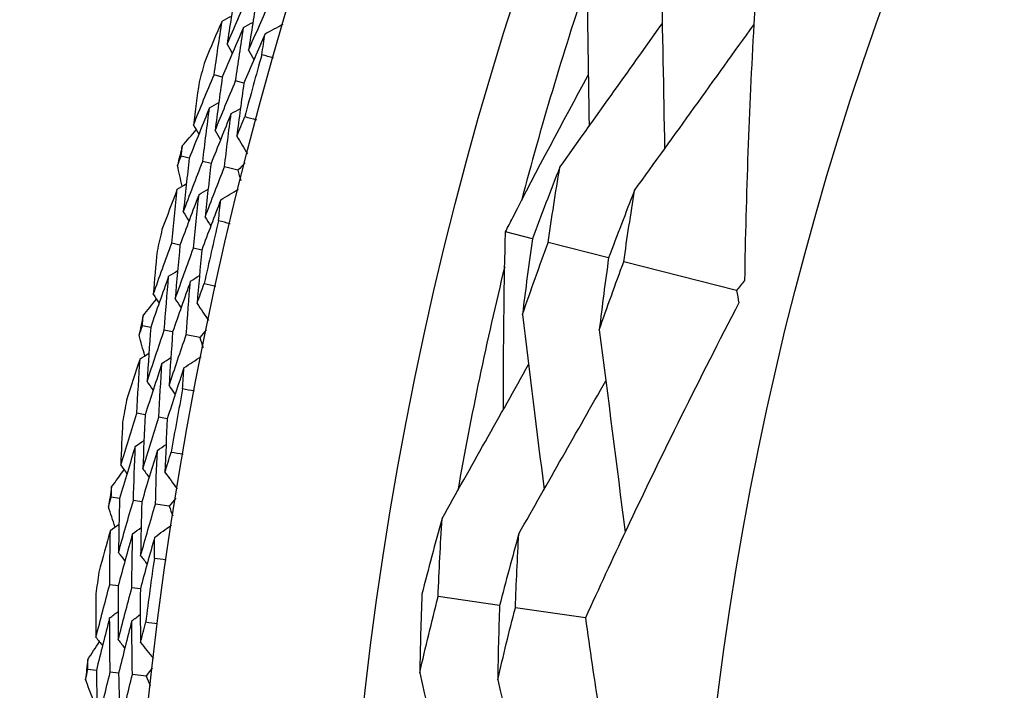
# Model space of a CAD drawing. Units: millimetres. Extents: x 32 to 1156, y 32 to 808.
# Drawn here: x 677 to 684, y 760 to 765 of the extents above; entities that cross this region are included whole.
import ezdxf

# ---------------------------------------------------------------- set-up
doc = ezdxf.new("R2010")
doc.units = ezdxf.units.MM
doc.header["$LTSCALE"] = 4
doc.layers.add('Dimension (ISO)', color=7, linetype='Continuous', lineweight=18, true_color=0x00003f)
doc.layers.add('Visible (ISO)', color=7, linetype='Continuous', lineweight=25, true_color=0x00003f)
doc.styles.add('Samuel Heath (ISO)', font='tahoma.ttf')
doc.dimstyles.new('Samuel Heath (ISO)', dxfattribs={"dimscale": 4, "dimtxt": 3, "dimasz": 2.5, "dimexe": 1, "dimexo": 1.5, "dimgap": 0.762, "dimtad": 0, "dimtih": 1, "dimtoh": 1, "dimrnd": 1e-08, "dimzin": 0, "dimdsep": 46, "dimtxsty": 'Samuel Heath (ISO)', "dimcen": 0.09, "dimdle": 10, "dimclrd": 256, "dimclre": 256, "dimclrt": 256, "dimazin": 0, "dimtfac": 1, "dimtmove": 0, "dimatfit": 3, "dimfxl": 0, "dimtolj": 1, "dimtzin": 0, "dimlwd": 15, "dimlwe": 15, "dimarcsym": 0})

# ---------------------------------------------------------------- blocks, each defined once
blk = doc.blocks.new('*D9')
at = {"layer": 'Defpoints', "color": 0, "transparency": 16777216}
for p in [(725.7089, 776.8808), (685.4696, 737.3365)]:
    blk.add_point(p, dxfattribs=at)
at = {"layer": 'Dimension (ISO)', "color": 176, "lineweight": 15, "true_color": 0x000080, "transparency": 16777216}
for p, q in [((718.5765, 769.8716), (692.602, 744.3457)), ((685.4696, 737.3365), (650.0512, 702.5298)), ((650.0512, 702.5298), (640.0512, 702.5298))]:
    blk.add_line(p, q, dxfattribs=at)
blk.add_arc((705.5892, 757.1086), 28.2088, 221.30593, 232.62544, dxfattribs=at)
at = {"layer": 'Dimension (ISO)', "color": 176, "true_color": 0x000080, "transparency": 16777216}
for points in [[(717.4083, 771.0603), (719.7447, 768.6828), (725.7089, 776.8808)], [(691.4338, 745.5344), (693.7702, 743.157), (685.4696, 737.3365)]]:
    blk.add_solid(points, dxfattribs=at)
at = {"layer": 'Dimension (ISO)', "color": 176, "lineweight": 18, "true_color": 0x000080, "transparency": 16777216, "insert": (610.6673, 708.9922), "char_height": 12, "attachment_point": 2, "style": 'Samuel Heath (ISO)'}
blk.add_mtext('\\A1;∅56.42', dxfattribs=at)

msp = doc.modelspace()

# ---------------------------------------------------------------- linework, layer by layer
at = {"layer": 'Visible (ISO)'}
for p, q in [((678.544, 764.5726), (678.4844, 764.5891)), ((678.701, 764.5293), (678.6412, 764.5458)), ((678.3044, 763.9838), (678.2445, 763.9989)), ((678.4623, 763.944), (678.4022, 763.9592)), ((678.6575, 763.8949), (678.56, 763.9194)), ((680.7993, 763.3981), (680.6028, 763.448)), ((678.2364, 763.3517), (678.1761, 763.3655)), ((678.3952, 763.3155), (678.3347, 763.3293)), ((681.3527, 763.2577), (680.9132, 763.3692)), ((682.2834, 763.0216), (681.4629, 763.2297)), ((678.0234, 762.7528), (677.9629, 762.7651)), ((678.183, 762.7201), (678.1223, 762.7325)), ((678.3801, 762.6797), (678.2816, 762.6999)), ((677.9838, 762.1183), (677.923, 762.1293)), ((678.1441, 762.0892), (678.083, 762.1003)), ((677.7979, 761.5103), (677.7369, 761.52)), ((677.9588, 761.4849), (677.8976, 761.4946)), ((678.1576, 761.4534), (678.0583, 761.4691)), ((677.7869, 760.8747), (677.7256, 760.883)), ((677.9483, 760.8529), (677.8868, 760.8612)), ((680.5602, 760.7315), (680.1133, 760.7962)), ((681.1845, 760.6411), (680.6746, 760.7149)), ((677.6285, 760.2591), (677.5671, 760.266)), ((677.7903, 760.2408), (677.7287, 760.2478)), ((677.9903, 760.2183), (677.8903, 760.2295))]:
    msp.add_line(p, q, dxfattribs=at)
for radius in [27.7359, 26.1768, 23.6268]:
    msp.add_circle((705.5892, 757.1086), radius, dxfattribs=at)
for radius, start, end in [(25.7224, 161.51079, 165.2135), (28.2088, 164.40836, 164.7345), (27.8232, 164.09081, 165.05204), (28.2088, 165.70947, 166.00481), (28.2088, 166.97979, 167.30593), (27.8232, 166.66224, 167.62347), (25.7224, 166.31417, 170.01687), (28.2088, 168.2809, 168.57624), (27.8232, 169.23367, 170.1949), (28.2088, 169.55121, 169.87736), (28.2088, 170.85233, 171.14767), (27.8232, 171.8051, 172.76633), (28.2088, 172.12264, 172.44879), (28.2088, 173.42376, 173.7191)]:
    msp.add_arc((705.5892, 757.1086), radius, start, end, dxfattribs=at)
for points, knots in [([(682.4523, 765.638), (682.4359, 765.4103), (682.4213, 765.1822), (682.3736, 764.3364), (682.3516, 763.7165), (682.3409, 763.0937)], [0.1292406, 0.1292406, 0.1292406, 0.1292406, 0.2003342, 0.2003342, 0.3923605, 0.3923605, 0.3923605, 0.3923605]), ([(680.6028, 763.448), (680.6204, 763.4825), (680.638, 763.5169), (680.834, 763.8985), (681.0172, 764.2437), (681.205, 764.5872)], [0.1947929, 0.1947929, 0.1947929, 0.1947929, 0.2066941, 0.2066941, 0.3265598, 0.3265598, 0.3265598, 0.3265598]), ([(680.5891, 762.1595), (680.5877, 762.5455), (680.5912, 762.9308), (680.6006, 763.3596), (680.6017, 763.4038), (680.6028, 763.448)], [0.0798434, 0.0798434, 0.0798434, 0.0798434, 0.1979896, 0.1979896, 0.2115611, 0.2115611, 0.2115611, 0.2115611]), ([(682.2996, 762.9308), (682.0149, 762.3838), (681.7414, 761.8338), (681.3797, 761.0677), (681.2812, 760.8547), (681.1845, 760.6411)], [0, 0, 0, 0, 0.1899225, 0.1899225, 0.2628679, 0.2628679, 0.2628679, 0.2628679]), ([(681.1845, 760.6411), (681.2158, 760.415), (681.2489, 760.1889), (681.3782, 759.3517), (681.4856, 758.7407), (681.6046, 758.1293)], [0.1292406, 0.1292406, 0.1292406, 0.1292406, 0.2003342, 0.2003342, 0.3923605, 0.3923605, 0.3923605, 0.3923605])]:
    msp.add_open_spline(points, degree=3, knots=knots, dxfattribs=at)
for points in [[(681.1909, 765.4995), (681.1976, 765.0719), (681.2042, 764.642), (681.2107, 764.2151)], [(681.7344, 765.3304), (681.7433, 764.9049), (681.7519, 764.4764), (681.76, 764.0513)], [(678.6403, 765.201), (678.6189, 765.0713), (678.5985, 764.9414), (678.5789, 764.8115)], [(678.5789, 764.8115), (678.6308, 764.9321), (678.6835, 765.0523), (678.737, 765.172)], [(678.7963, 765.1542), (678.7752, 765.0254), (678.7549, 764.8966), (678.7356, 764.7676)], [(678.7356, 764.7676), (678.7872, 764.8873), (678.8396, 765.0065), (678.8927, 765.1252)], [(678.5427, 764.9799), (678.5008, 764.8837), (678.4594, 764.7873), (678.4185, 764.6906)], [(678.4844, 764.5891), (678.5029, 764.7194), (678.5223, 764.8497), (678.5427, 764.9799)], [(678.5427, 764.9799), (678.5653, 764.992), (678.5879, 765.0042), (678.6105, 765.0163)], [(678.6988, 764.9337), (678.7214, 764.9458), (678.7441, 764.9579), (678.7667, 764.97)], [(680.9979, 763.9168), (681.2457, 764.2641), (681.4949, 764.6136), (681.742, 764.9606)], [(678.6988, 764.9337), (678.6464, 764.8137), (678.5948, 764.6934), (678.544, 764.5726)], [(678.6412, 764.5458), (678.6595, 764.6752), (678.6787, 764.8045), (678.6988, 764.9337)], [(678.8548, 764.8874), (678.899, 764.911), (678.9431, 764.9346), (678.9873, 764.9581)], [(681.5417, 763.7484), (681.8307, 764.1489), (682.1215, 764.5531), (682.4083, 764.9526)], [(678.8548, 764.8874), (678.8027, 764.7685), (678.7515, 764.6491), (678.701, 764.5293)], [(678.8317, 764.7354), (678.8393, 764.7861), (678.847, 764.8367), (678.8548, 764.8874)], [(678.5789, 764.8115), (678.5916, 764.7892), (678.6043, 764.7669), (678.617, 764.7446)], [(678.7356, 764.7676), (678.7484, 764.7453), (678.7611, 764.723), (678.7739, 764.7007)], [(678.9157, 764.7112), (678.8876, 764.7192), (678.8597, 764.7272), (678.8317, 764.7354)], [(678.334, 764.2237), (678.3833, 764.3459), (678.4334, 764.4677), (678.4844, 764.5891)], [(678.3757, 764.5358), (678.3612, 764.4318), (678.3473, 764.3278), (678.334, 764.2237)], [(678.544, 764.5726), (678.5257, 764.4429), (678.5082, 764.3132), (678.4917, 764.1833)], [(678.4917, 764.1833), (678.5407, 764.3046), (678.5905, 764.4254), (678.6412, 764.5458)], [(678.701, 764.5293), (678.6829, 764.4006), (678.6657, 764.2718), (678.6494, 764.143)], [(678.4514, 764.3497), (678.4738, 764.3623), (678.4961, 764.3749), (678.5185, 764.3876)], [(678.4514, 764.3497), (678.4016, 764.2281), (678.3526, 764.1062), (678.3044, 763.9838)], [(678.4022, 763.9592), (678.4177, 764.0894), (678.4341, 764.2196), (678.4514, 764.3497)], [(678.6085, 764.307), (678.6309, 764.3196), (678.6533, 764.3322), (678.6757, 764.3448)], [(678.6085, 764.307), (678.5589, 764.1864), (678.5102, 764.0654), (678.4623, 763.944)], [(678.56, 763.9194), (678.5752, 764.0486), (678.5914, 764.1778), (678.6085, 764.307)], [(678.6494, 764.143), (678.6686, 764.1905), (678.688, 764.238), (678.7075, 764.2854)], [(678.7075, 764.2854), (678.7357, 764.2781), (678.7639, 764.2706), (678.792, 764.263)], [(678.2533, 764.0717), (678.2872, 764.1106), (678.3212, 764.1494), (678.3553, 764.1882)], [(678.334, 764.2237), (678.3472, 764.2017), (678.3604, 764.1797), (678.3735, 764.1577)], [(678.4917, 764.1833), (678.5049, 764.1613), (678.5181, 764.1393), (678.5314, 764.1173)], [(678.6494, 764.143), (678.6752, 764.1001), (678.701, 764.0573), (678.7268, 764.0144)], [(678.2445, 763.9989), (678.2474, 764.0232), (678.2503, 764.0474), (678.2533, 764.0717)], [(678.2178, 763.9307), (678.2267, 763.9534), (678.2356, 763.9762), (678.2445, 763.9989)], [(678.3044, 763.9838), (678.2888, 763.8532), (678.2742, 763.7226), (678.2605, 763.592)], [(678.2605, 763.592), (678.3069, 763.7148), (678.3542, 763.8372), (678.4022, 763.9592)], [(678.2523, 763.7797), (678.2407, 763.83), (678.2292, 763.8803), (678.2178, 763.9307)], [(678.4623, 763.944), (678.447, 763.8144), (678.4326, 763.6848), (678.4191, 763.5552)], [(678.4191, 763.5552), (678.4652, 763.677), (678.5122, 763.7984), (678.56, 763.9194)], [(678.7101, 763.9491), (678.6925, 763.9311), (678.675, 763.913), (678.6575, 763.8949)], [(678.6575, 763.8949), (678.6643, 763.8706), (678.6712, 763.8463), (678.6781, 763.8221)], [(680.9979, 763.9168), (680.9299, 763.7447), (680.8637, 763.5718), (680.7993, 763.3981)], [(680.9132, 763.3692), (680.9394, 763.5519), (680.9676, 763.7345), (680.9979, 763.9168)], [(678.2168, 763.7585), (678.1792, 763.6606), (678.1422, 763.5624), (678.1057, 763.4639)], [(678.1761, 763.3655), (678.1887, 763.4965), (678.2023, 763.6276), (678.2168, 763.7585)], [(678.2168, 763.7585), (678.2388, 763.7717), (678.2609, 763.7848), (678.2829, 763.7979)], [(678.3748, 763.7193), (678.3969, 763.7325), (678.4189, 763.7456), (678.441, 763.7587)], [(678.5328, 763.6802), (678.5758, 763.7057), (678.6188, 763.7312), (678.6619, 763.7567)], [(681.5417, 763.7484), (681.4769, 763.5855), (681.4139, 763.422), (681.3527, 763.2577)], [(681.4629, 763.2297), (681.4873, 763.4028), (681.5136, 763.5757), (681.5417, 763.7484)], [(678.3748, 763.7193), (678.3278, 763.5972), (678.2817, 763.4747), (678.2364, 763.3517)], [(678.3347, 763.3293), (678.3471, 763.4594), (678.3605, 763.5894), (678.3748, 763.7193)], [(678.5328, 763.6802), (678.4861, 763.559), (678.4402, 763.4374), (678.3952, 763.3155)], [(678.5165, 763.5272), (678.5218, 763.5782), (678.5272, 763.6292), (678.5328, 763.6802)], [(678.2605, 763.592), (678.2742, 763.5702), (678.2879, 763.5485), (678.3016, 763.5268)], [(678.4191, 763.5552), (678.4328, 763.5334), (678.4465, 763.5117), (678.4603, 763.49)], [(678.6014, 763.5069), (678.5731, 763.5135), (678.5448, 763.5203), (678.5165, 763.5272)], [(680.7993, 763.3981), (680.7731, 763.2147), (680.7488, 763.0312), (680.7266, 762.8475)], [(678.0423, 762.9937), (678.086, 763.118), (678.1306, 763.242), (678.1761, 763.3655)], [(678.2364, 763.3517), (678.2239, 763.2213), (678.2123, 763.0909), (678.2016, 762.9605)], [(678.2016, 762.9605), (678.2451, 763.0838), (678.2895, 763.2067), (678.3347, 763.3293)], [(678.3952, 763.3155), (678.3828, 763.1861), (678.3714, 763.0567), (678.3609, 762.9273)], [(680.7266, 762.8475), (680.7869, 763.0222), (680.8491, 763.1961), (680.9132, 763.3692)], [(678.0699, 763.3074), (678.0601, 763.2028), (678.0509, 763.0983), (678.0423, 762.9937)], [(681.3527, 763.2577), (681.3282, 763.0841), (681.3056, 762.9102), (681.2849, 762.7363)], [(681.2849, 762.7363), (681.3425, 762.9014), (681.4018, 763.0659), (681.4629, 763.2297)], [(678.1539, 763.1249), (678.1096, 763.0012), (678.0661, 762.8772), (678.0234, 762.7528)], [(678.1223, 762.7325), (678.1319, 762.8633), (678.1424, 762.9941), (678.1539, 763.1249)], [(678.1539, 763.1249), (678.1757, 763.1385), (678.1974, 763.1521), (678.2191, 763.1657)], [(678.3127, 763.0892), (678.3345, 763.1028), (678.3563, 763.1165), (678.3781, 763.1301)], [(678.3127, 763.0892), (678.2686, 762.9665), (678.2254, 762.8435), (678.183, 762.7201)], [(678.2816, 762.6999), (678.2911, 762.8297), (678.3014, 762.9595), (678.3127, 763.0892)], [(678.3609, 762.9273), (678.378, 762.9756), (678.3953, 763.0239), (678.4126, 763.0721)], [(678.4126, 763.0721), (678.4411, 763.0661), (678.4695, 763.0599), (678.498, 763.0536)], [(682.3409, 763.0937), (682.3218, 763.0695), (682.3026, 763.0455), (682.2834, 763.0216)], [(677.9684, 762.8382), (678.0006, 762.8786), (678.0328, 762.919), (678.0651, 762.9592)], [(678.0423, 762.9937), (678.0564, 762.9723), (678.0705, 762.951), (678.0847, 762.9296)], [(678.2016, 762.9605), (678.2158, 762.9391), (678.23, 762.9177), (678.2442, 762.8963)], [(682.2834, 763.0216), (682.2889, 762.9914), (682.2943, 762.9611), (682.2996, 762.9308)], [(678.3609, 762.9273), (678.3886, 762.8856), (678.4163, 762.8439), (678.444, 762.8023)], [(677.9629, 762.7651), (677.9647, 762.7895), (677.9666, 762.8139), (677.9684, 762.8382)], [(680.7266, 762.8475), (680.7789, 762.4241), (680.8313, 761.9981), (680.8831, 761.5752)], [(677.9393, 762.6958), (677.9471, 762.7189), (677.955, 762.742), (677.9629, 762.7651)], [(678.0234, 762.7528), (678.0137, 762.6216), (678.005, 762.4905), (677.9972, 762.3593)], [(677.9806, 762.5465), (677.9667, 762.5963), (677.9529, 762.646), (677.9393, 762.6958)], [(677.9972, 762.3593), (678.038, 762.4841), (678.0797, 762.6085), (678.1223, 762.7325)], [(678.183, 762.7201), (678.1735, 762.59), (678.1649, 762.4598), (678.1572, 762.3297)], [(678.1572, 762.3297), (678.1978, 762.4534), (678.2393, 762.5768), (678.2816, 762.6999)], [(678.4303, 762.7363), (678.4135, 762.7175), (678.3968, 762.6986), (678.3801, 762.6797)], [(678.3801, 762.6797), (678.3881, 762.6558), (678.396, 762.6319), (678.404, 762.608)], [(681.2849, 762.7363), (681.3479, 762.2466), (681.4109, 761.7526), (681.4726, 761.2645)], [(677.946, 762.5238), (677.9674, 762.5379), (677.9889, 762.552), (678.0103, 762.5661)], [(678.1056, 762.4917), (678.1271, 762.5058), (678.1485, 762.5199), (678.17, 762.534)], [(678.2652, 762.4597), (678.307, 762.4871), (678.3489, 762.5145), (678.3907, 762.5419)], [(677.946, 762.5238), (677.9129, 762.4242), (677.8803, 762.3245), (677.8482, 762.2245)], [(677.923, 762.1293), (677.9297, 762.2608), (677.9374, 762.3923), (677.946, 762.5238)], [(678.1056, 762.4917), (678.0642, 762.3676), (678.0236, 762.2431), (677.9838, 762.1183)], [(678.083, 762.1003), (678.0896, 762.2307), (678.0971, 762.3612), (678.1056, 762.4917)], [(678.2652, 762.4597), (678.224, 762.3365), (678.1836, 762.213), (678.1441, 762.0892)], [(678.2558, 762.3061), (678.2588, 762.3573), (678.2619, 762.4085), (678.2652, 762.4597)], [(680.1417, 761.3642), (680.3514, 761.7369), (680.5622, 762.1117), (680.7715, 762.4838)], [(677.9972, 762.3593), (678.0118, 762.3382), (678.0264, 762.3172), (678.0411, 762.2961)], [(678.1572, 762.3297), (678.1719, 762.3086), (678.1866, 762.2875), (678.2013, 762.2664)], [(680.7002, 761.2537), (680.9108, 761.6236), (681.1226, 761.9962), (681.3324, 762.3659)], [(678.3416, 762.2896), (678.3129, 762.295), (678.2843, 762.3005), (678.2558, 762.3061)], [(677.806, 761.7519), (677.8441, 761.8781), (677.8831, 762.0039), (677.923, 762.1293)], [(677.9838, 762.1183), (677.9772, 761.9874), (677.9714, 761.8566), (677.9666, 761.7259)], [(677.9666, 761.7259), (678.0046, 761.851), (678.0434, 761.9758), (678.083, 762.1003)], [(677.8195, 762.0665), (677.8144, 761.9616), (677.8099, 761.8568), (677.806, 761.7519)], [(678.1441, 762.0892), (678.1376, 761.9594), (678.132, 761.8296), (678.1273, 761.6998)], [(677.9116, 761.8879), (677.8729, 761.7624), (677.835, 761.6365), (677.7979, 761.5103)], [(677.8976, 761.4946), (677.9013, 761.6256), (677.906, 761.7568), (677.9116, 761.8879)], [(677.9116, 761.8879), (677.9327, 761.9025), (677.9538, 761.9171), (677.975, 761.9317)], [(678.0719, 761.8594), (678.093, 761.874), (678.1142, 761.8886), (678.1354, 761.9032)], [(678.0719, 761.8594), (678.0333, 761.7349), (677.9956, 761.61), (677.9588, 761.4849)], [(678.0583, 761.4691), (678.0619, 761.5992), (678.0664, 761.7293), (678.0719, 761.8594)], [(678.1273, 761.6998), (678.1422, 761.7489), (678.1572, 761.7979), (678.1724, 761.8469)], [(678.1724, 761.8469), (678.2012, 761.8421), (678.2299, 761.8372), (678.2585, 761.8322)], [(677.806, 761.7519), (677.821, 761.7312), (677.8361, 761.7104), (677.8512, 761.6897)], [(677.7392, 761.5933), (677.7695, 761.6351), (677.7998, 761.6768), (677.8303, 761.7185)], [(677.9666, 761.7259), (677.9818, 761.7051), (677.9969, 761.6844), (678.012, 761.6636)], [(678.1273, 761.6998), (678.1568, 761.6594), (678.1864, 761.619), (678.2159, 761.5787)], [(677.7369, 761.52), (677.7377, 761.5444), (677.7384, 761.5688), (677.7392, 761.5933)], [(677.7164, 761.4496), (677.7232, 761.4731), (677.7301, 761.4966), (677.7369, 761.52)], [(677.7979, 761.5103), (677.7942, 761.3789), (677.7913, 761.2475), (677.7894, 761.1161)], [(677.7894, 761.1161), (677.8246, 761.2426), (677.8607, 761.3687), (677.8976, 761.4946)], [(677.9588, 761.4849), (677.9551, 761.3544), (677.9524, 761.224), (677.9506, 761.0937)], [(677.9506, 761.0937), (677.9856, 761.2191), (678.0215, 761.3443), (678.0583, 761.4691)], [(678.2052, 761.5122), (678.1893, 761.4926), (678.1734, 761.473), (678.1576, 761.4534)], [(678.1576, 761.4534), (678.1666, 761.4298), (678.1756, 761.4063), (678.1847, 761.3828)], [(677.7644, 761.3024), (677.7483, 761.3515), (677.7323, 761.4005), (677.7164, 761.4496)], [(677.7309, 761.2781), (677.7517, 761.2932), (677.7724, 761.3082), (677.7932, 761.3233)], [(678.0526, 761.2284), (678.0932, 761.2577), (678.1338, 761.2869), (678.1744, 761.3162)], [(680.1417, 761.3642), (680.0909, 761.1813), (680.0421, 760.9976), (679.9953, 760.8133)], [(680.1133, 760.7962), (680.1207, 760.9855), (680.1301, 761.1749), (680.1417, 761.3642)], [(677.7309, 761.2781), (677.7023, 761.1772), (677.6742, 761.0761), (677.6466, 760.9747)], [(677.7256, 760.883), (677.7264, 761.0147), (677.7282, 761.1464), (677.7309, 761.2781)], [(677.8918, 761.2532), (677.8559, 761.1274), (677.821, 761.0012), (677.7869, 760.8747)], [(677.8868, 760.8612), (677.8875, 760.9918), (677.8892, 761.1225), (677.8918, 761.2532)], [(677.8918, 761.2532), (677.9126, 761.2683), (677.9334, 761.2834), (677.9542, 761.2984)], [(680.7002, 761.2537), (680.6516, 761.0802), (680.605, 760.9062), (680.5602, 760.7315)], [(680.6746, 760.7149), (680.6812, 760.8945), (680.6897, 761.0741), (680.7002, 761.2537)], [(678.0526, 761.2284), (678.017, 761.1035), (677.9822, 760.9783), (677.9483, 760.8529)], [(678.0501, 761.0746), (678.0508, 761.1258), (678.0516, 761.1771), (678.0526, 761.2284)], [(677.7894, 761.1161), (677.8049, 761.0957), (677.8205, 761.0753), (677.8361, 761.0549)], [(677.9506, 761.0937), (677.9662, 761.0733), (677.9818, 761.0529), (677.9975, 761.0325)], [(678.1365, 761.0619), (678.1077, 761.066), (678.0789, 761.0703), (678.0501, 761.0746)], [(677.6256, 760.5008), (677.6581, 760.6285), (677.6914, 760.7559), (677.7256, 760.883)], [(677.6251, 760.8156), (677.6247, 760.7106), (677.6248, 760.6057), (677.6256, 760.5008)], [(677.7869, 760.8747), (677.7861, 760.7437), (677.7862, 760.6128), (677.7873, 760.4819)], [(677.7873, 760.4819), (677.8196, 760.6086), (677.8527, 760.7351), (677.8868, 760.8612)], [(677.9483, 760.8529), (677.9476, 760.7229), (677.9478, 760.593), (677.949, 760.4631)], [(679.9953, 760.8133), (679.9879, 760.6233), (679.9826, 760.4333), (679.9795, 760.2434)], [(679.9795, 760.2434), (680.0221, 760.4284), (680.0667, 760.6126), (680.1133, 760.7962)], [(677.7251, 760.6413), (677.7455, 760.6569), (677.7659, 760.6724), (677.7864, 760.6879)], [(677.8864, 760.6201), (677.9069, 760.6356), (677.9274, 760.6511), (677.9479, 760.6666)], [(680.5602, 760.7315), (680.5536, 760.5513), (680.549, 760.3711), (680.5463, 760.191)], [(680.5463, 760.191), (680.5872, 760.3662), (680.63, 760.5408), (680.6746, 760.7149)], [(677.7251, 760.6413), (677.692, 760.5142), (677.6598, 760.3868), (677.6285, 760.2591)], [(677.7287, 760.2478), (677.7266, 760.3789), (677.7254, 760.5101), (677.7251, 760.6413)], [(677.8864, 760.6201), (677.8535, 760.494), (677.8215, 760.3675), (677.7903, 760.2408)], [(677.8903, 760.2295), (677.8881, 760.3597), (677.8868, 760.4898), (677.8864, 760.6201)], [(677.949, 760.4631), (677.9617, 760.5128), (677.9745, 760.5624), (677.9875, 760.612)], [(677.9875, 760.612), (678.0164, 760.6085), (678.0453, 760.6049), (678.0741, 760.6012)], [(677.566, 760.3393), (677.5944, 760.3824), (677.6229, 760.4254), (677.6514, 760.4684)], [(677.6256, 760.5008), (677.6416, 760.4807), (677.6576, 760.4607), (677.6736, 760.4406)], [(677.7873, 760.4819), (677.8033, 760.4619), (677.8194, 760.4418), (677.8354, 760.4218)], [(677.949, 760.4631), (677.9803, 760.4241), (678.0116, 760.3851), (678.0429, 760.3461)], [(677.5671, 760.266), (677.5667, 760.2904), (677.5663, 760.3148), (677.566, 760.3393)], [(677.5497, 760.1948), (677.5555, 760.2185), (677.5613, 760.2422), (677.5671, 760.266)], [(677.6285, 760.2591), (677.6306, 760.1276), (677.6336, 759.9962), (677.6376, 759.8649)], [(677.6376, 759.8649), (677.6671, 759.9928), (677.6974, 760.1204), (677.7287, 760.2478)], [(677.7903, 760.2408), (677.7925, 760.1104), (677.7956, 759.98), (677.7996, 759.8497)], [(678.0352, 760.2791), (678.0202, 760.2589), (678.0052, 760.2386), (677.9903, 760.2183)], [(679.9795, 760.2434), (680.0749, 759.8266), (680.1708, 759.4074), (680.2659, 758.9912)], [(677.6043, 760.0498), (677.586, 760.0981), (677.5678, 760.1464), (677.5497, 760.1948)], [(677.7996, 759.8497), (677.829, 759.9766), (677.8592, 760.1032), (677.8903, 760.2295)], [(677.9903, 760.2183), (678.0003, 760.1952), (678.0104, 760.1721), (678.0205, 760.149)], [(680.5463, 760.191), (680.6435, 759.7766), (680.7409, 759.3594), (680.8373, 758.9452)]]:
    msp.add_open_spline(points, degree=3, dxfattribs=at)

# ---------------------------------------------------------------- dimensions: what is measured, and where the dimension line sits
at = {"layer": 'Dimension (ISO)', "color": 176, "lineweight": 18, "true_color": 0x000080}
dim = msp.add_diameter_dim_2p(p1=(725.7089, 776.8808), p2=(685.4696, 737.3365), dimstyle='Samuel Heath (ISO)', override={"dimgap": 0.762, "dimdec": 2, "dimlfac": 1, "dimtol": 0, "dimlim": 0, "dimtp": 0, "dimtm": 0, "dimtdec": 2, "dimatfit": 2}, dxfattribs=at)
dim.commit()
dim.dimension.update_dxf_attribs({"geometry": '*D9', "text_midpoint": (610.6673, 702.5298), "dimtype": 163})

doc.saveas('drawing.dxf')
